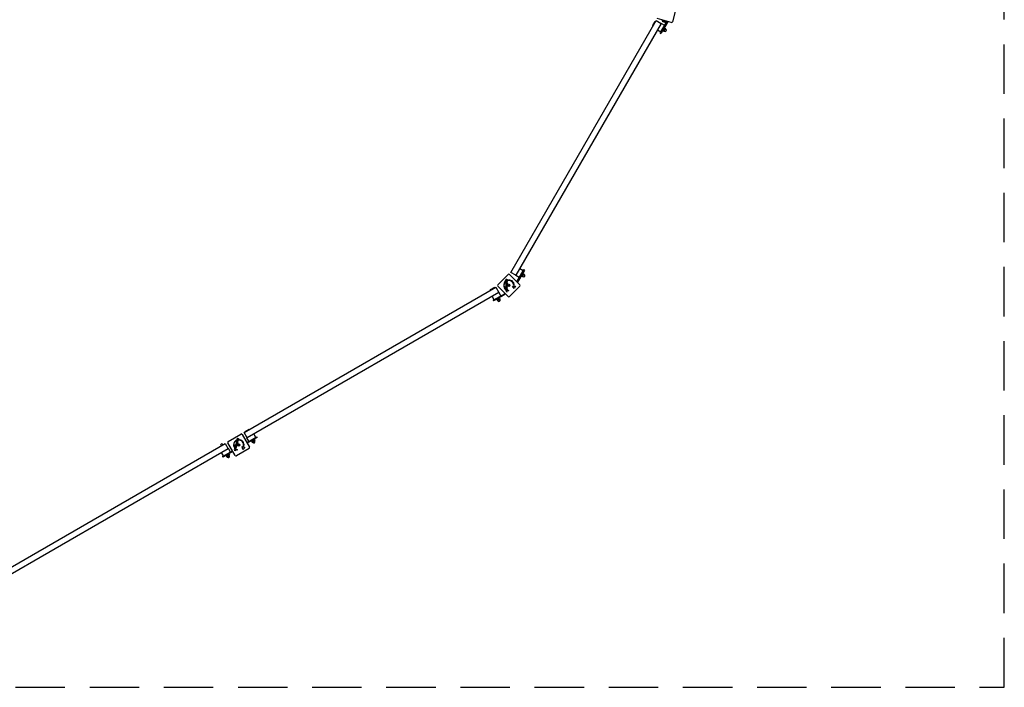
# Model space of a CAD drawing. Units: millimetres. Extents: x -10078 to 9922, y -4965 to 5035.
# Drawn here: x 4943 to 9922, y -4965 to -1590 of the extents above; entities that cross this region are included whole.
import ezdxf

# ---------------------------------------------------------------- set-up
doc = ezdxf.new("R2010")
doc.units = ezdxf.units.MM
doc.header["$LTSCALE"] = 100
doc.linetypes.add('DASHED', pattern=[0.75, 0.5, -0.25])
doc.layers.add('SW_Toestellen', color=2, linetype='Continuous')

msp = doc.modelspace()

# ---------------------------------------------------------------- linework, layer by layer
at = {"layer": 'SW_Toestellen'}
for p, q in [((8263.4, -1528.9), (8244.3, -1600.4)), ((8238.1, -1603.9), (8166.7, -1584.8)), ((8193.2, -1592.5), (8191.9, -1597.4)), ((8193.2, -1592.5), (8195.3, -1593.1)), ((8195.3, -1593.1), (8194, -1597.9)), ((8195.2, -1593), (8195.3, -1592.5)), ((8195.3, -1593.1), (8204.3, -1595.5)), ((7426.2, -2867.4), (8160.8, -1595.1)), ((8186.8, -1610.1), (7452.2, -2882.4)), ((8155.4, -1599.6), (8143.4, -1620.4)), ((8145.5, -1621.6), (8143.4, -1620.4)), ((8155.4, -1599.6), (8157.5, -1600.8)), ((8160.8, -1595.1), (8186.8, -1610.1)), ((8183.8, -1655.2), (8216.7, -1598.2)), ((8183.8, -1655.2), (8211.8, -1606.7)), ((8186.8, -1610.1), (8187.5, -1608.9)), ((8220.7, -1599.3), (8187.3, -1657.2)), ((8215.3, -1608.7), (8187.3, -1657.2)), ((8204.8, -1618.9), (8187.5, -1608.9)), ((8192.5, -1598.3), (8192.4, -1598.2)), ((8192.5, -1598.3), (8192.7, -1598.4)), ((8192.7, -1598.4), (8198.3, -1599.9)), ((8196.2, -1641.7), (8197.6, -1642.5)), ((8199.6, -1639), (8196.8, -1643.9)), ((8198.3, -1599.9), (8206.3, -1602)), ((8198.3, -1642.6), (8202.9, -1645.2)), ((8202.4, -1634.1), (8199.6, -1639)), ((8200.2, -1634.8), (8201.6, -1635.6)), ((8202, -1636.1), (8206.6, -1638.7)), ((8202.9, -1633.4), (8202.4, -1634.1)), ((8202.4, -1647.1), (8205.3, -1642.3)), ((8202.9, -1633.4), (8203.9, -1632.8)), ((8204.3, -1595.5), (8203, -1600.4)), ((8203.9, -1632.8), (8208.5, -1635.5)), ((8204.3, -1595.5), (8211.3, -1597.4)), ((8205.3, -1642.3), (8208.1, -1637.4)), ((8206.3, -1602), (8209, -1602.7)), ((8208.1, -1637.4), (8208.5, -1636.6)), ((8208.4, -1636.9), (8210.3, -1638)), ((8208.5, -1636.6), (8208.5, -1635.5)), ((8209, -1602.7), (8209.2, -1602.7)), ((8209.3, -1596.8), (8209.5, -1596.2)), ((8211.3, -1597.4), (8210, -1602.2)), ((8211.8, -1606.7), (8215.3, -1608.7)), ((8184.8, -1653.5), (8167.5, -1643.5)), ((8181.8, -1658.7), (8183.8, -1655.2)), ((8181.8, -1658.7), (8183.8, -1655.2)), ((8181.8, -1658.7), (8185.3, -1660.7)), ((8181.8, -1658.7), (8185.3, -1660.7)), ((8187.3, -1657.2), (8185.3, -1660.7)), ((8187.3, -1657.2), (8185.3, -1660.7)), ((8196.8, -1643.9), (8196.4, -1644.6)), ((8196.4, -1644.6), (8196.4, -1645.8)), ((8196.4, -1645.8), (8201, -1648.5)), ((8202, -1647.9), (8201, -1648.5)), ((8202, -1647.9), (8202.4, -1647.1)), ((8202.1, -1647.7), (8204.1, -1648.8)), ((7360.8, -2930), (7413.1, -2877.7)), ((7420.2, -2877.7), (7472.5, -2930)), ((7452.2, -2882.4), (7426.2, -2867.4)), ((7451.5, -2883.6), (7452.2, -2882.4)), ((7468.8, -2893.6), (7451.5, -2883.6)), ((7456.9, -2914.3), (7489.8, -2857.3)), ((7493.3, -2859.3), (7459.8, -2917.2)), ((7461.8, -2905.8), (7489.8, -2857.3)), ((7493.3, -2859.3), (7465.3, -2907.8)), ((7488.8, -2859), (7471.5, -2849)), ((7480.3, -2881.7), (7481.7, -2882.5)), ((7480.9, -2884), (7480.4, -2884.7)), ((7480.4, -2884.7), (7480.4, -2885.9)), ((7480.4, -2885.9), (7485, -2888.5)), ((7483.7, -2879.1), (7480.9, -2884)), ((7482.3, -2882.6), (7486.9, -2885.3)), ((7486.5, -2874.2), (7483.7, -2879.1)), ((7484.3, -2874.8), (7485.7, -2875.6)), ((7486.1, -2876.1), (7490.7, -2878.8)), ((7486.1, -2888), (7486.5, -2887.2)), ((7486.2, -2887.7), (7488.1, -2888.9)), ((7486.9, -2873.4), (7486.5, -2874.2)), ((7486.5, -2887.2), (7489.3, -2882.3)), ((7486.9, -2873.4), (7487.9, -2872.9)), ((7487.9, -2872.9), (7492.6, -2875.5)), ((7489.3, -2882.3), (7492.1, -2877.5)), ((7489.8, -2857.3), (7491.8, -2853.8)), ((7489.8, -2857.3), (7491.8, -2853.8)), ((7495.3, -2855.8), (7491.8, -2853.8)), ((7495.3, -2855.8), (7491.8, -2853.8)), ((7492.1, -2877.5), (7492.6, -2876.7)), ((7492.4, -2876.9), (7494.4, -2878)), ((7492.6, -2876.7), (7492.6, -2875.5)), ((7495.3, -2855.8), (7493.3, -2859.3)), ((7495.3, -2855.8), (7493.3, -2859.3)), ((7413.1, -2989.4), (7360.8, -2937)), ((7400.2, -2908.1), (7400.2, -2907)), ((7400.2, -2907), (7407.2, -2907)), ((7403, -2908.1), (7400.2, -2908.1)), ((7401.4, -2911.8), (7401.4, -2913.7)), ((7402.1, -2928.9), (7407.2, -2926.4)), ((7404.7, -2930), (7402.1, -2928.9)), ((7402.1, -2931.8), (7404.6, -2930.7)), ((7407.2, -2934.3), (7402.1, -2931.8)), ((7402.4, -2924.5), (7410.2, -2924.5)), ((7402.4, -2925.6), (7402.4, -2924.5)), ((7410.2, -2925.6), (7402.4, -2925.6)), ((7402.4, -2936.1), (7402.4, -2935)), ((7402.4, -2935), (7407.2, -2935)), ((7407.2, -2936.1), (7402.4, -2936.1)), ((7403.3, -2902), (7403.8, -2902.9)), ((7404.2, -2916.6), (7403.7, -2917.6)), ((7404.2, -2922.4), (7403.7, -2923.3)), ((7404.6, -2917.6), (7404.6, -2913.8)), ((7404.9, -2917.6), (7404.6, -2917.6)), ((7404.6, -2923.4), (7404.6, -2919.5)), ((7404.9, -2923.4), (7404.6, -2923.4)), ((7404.8, -2929.1), (7407.4, -2930.3)), ((7407.4, -2930.4), (7404.8, -2931.6)), ((7407.2, -2927.5), (7404.9, -2928.6)), ((7404.9, -2932.1), (7407.2, -2933.1)), ((7405.4, -2916.5), (7405.4, -2913.9)), ((7405.4, -2922.2), (7405.4, -2919.6)), ((7406.6, -2905.6), (7406.1, -2904.9)), ((7407.2, -2908.1), (7406.4, -2908.1)), ((7407.2, -2907), (7407.2, -2908.1)), ((7407.2, -2926.4), (7407.2, -2927.5)), ((7407.2, -2933.1), (7407.2, -2934.3)), ((7407.2, -2935), (7407.2, -2936.1)), ((7407.4, -2930.3), (7407.4, -2930.4)), ((7408.4, -2909.9), (7408.4, -2908)), ((7410.2, -2924.5), (7410.2, -2925.6)), ((7472.5, -2937), (7420.2, -2989.4)), ((7442.9, -2949.5), (7435.4, -2936.5)), ((7435.4, -2936.5), (7450.4, -2936.5)), ((7444.2, -2932.8), (7441.7, -2932.8)), ((7450.4, -2936.5), (7442.9, -2949.5)), ((7465.3, -2907.8), (7461.8, -2905.8)), ((7486.1, -2888), (7485, -2888.5)), ((6078.2, -3677.6), (7350.6, -2943)), ((7365.6, -2969), (6093.2, -3703.6)), ((7343.6, -2944.3), (7322.9, -2956.3)), ((7324.1, -2958.4), (7322.9, -2956.3)), ((7340.4, -3006.6), (7397.5, -2973.7)), ((7340.4, -3006.6), (7388.9, -2978.6)), ((7400.4, -2976.6), (7342.4, -3010.1)), ((7390.9, -2982.1), (7342.4, -3010.1)), ((7343.6, -2944.3), (7344.8, -2946.4)), ((7350.6, -2943), (7365.6, -2969)), ((7365.6, -2969), (7366.8, -2968.3)), ((7376.8, -2985.7), (7366.8, -2968.3)), ((7388.9, -2978.6), (7390.9, -2982.1)), ((7400.2, -2938.8), (7400.2, -2937.7)), ((7400.2, -2937.7), (7407.2, -2937.7)), ((7407.2, -2938.8), (7400.2, -2938.8)), ((7401.5, -2953.4), (7401.5, -2954.4)), ((7402.4, -2939.6), (7406.3, -2942.3)), ((7402.4, -2944.1), (7402.4, -2939.6)), ((7403.4, -2944.1), (7402.4, -2944.1)), ((7402.4, -2951.9), (7402.4, -2950.8)), ((7402.4, -2950.8), (7407.2, -2950.8)), ((7404.5, -2951.9), (7402.4, -2951.9)), ((7402.4, -2958.8), (7402.4, -2957.7)), ((7402.4, -2957.7), (7407.2, -2957.7)), ((7404.6, -2958.8), (7402.4, -2958.8)), ((7402.4, -2962.3), (7402.4, -2961.2)), ((7402.4, -2961.2), (7404.9, -2961.2)), ((7405.3, -2962.3), (7402.4, -2962.3)), ((7402.4, -2964.9), (7402.4, -2963.8)), ((7402.4, -2963.8), (7410.2, -2963.8)), ((7410.2, -2964.9), (7402.4, -2964.9)), ((7407.2, -2944.1), (7403.4, -2941.4)), ((7403.4, -2941.4), (7403.4, -2944.1)), ((7404.2, -2948.7), (7403.7, -2949.6)), ((7404.6, -2949.6), (7404.6, -2945.8)), ((7404.9, -2949.6), (7404.6, -2949.6)), ((7405.4, -2948.5), (7405.4, -2945.9)), ((7407.2, -2953.9), (7406.2, -2953.6)), ((7406.3, -2942.3), (7406.3, -2939.9)), ((7406.3, -2939.9), (7407.2, -2939.9)), ((7407.2, -2951.9), (7406.4, -2951.9)), ((7407.2, -2958.7), (7406.4, -2958.7)), ((7407.2, -2937.7), (7407.2, -2938.8)), ((7407.2, -2939.9), (7407.2, -2944.1)), ((7407.2, -2950.8), (7407.2, -2951.9)), ((7407.2, -2957.7), (7407.2, -2958.7)), ((7408.4, -2958.2), (7408.4, -2957.1)), ((7410.2, -2963.8), (7410.2, -2964.9)), ((7416.6, -2958.5), (7416.6, -2959.8)), ((7342.1, -3005.7), (7332.1, -2988.3)), ((7337, -3008.6), (7340.4, -3006.6)), ((7337, -3008.6), (7340.4, -3006.6)), ((7337, -3008.6), (7339, -3012.1)), ((7337, -3008.6), (7339, -3012.1)), ((7342.4, -3010.1), (7339, -3012.1)), ((7342.4, -3010.1), (7339, -3012.1)), ((7356.6, -3003.8), (7356, -3004.8)), ((7356, -3004.8), (7358.7, -3009.4)), ((7357.4, -3003.3), (7356.6, -3003.8)), ((7362.3, -3000.5), (7357.4, -3003.3)), ((7358, -3001.1), (7358.8, -3002.5)), ((7359.9, -3009.4), (7358.7, -3009.4)), ((7359.3, -3002.9), (7362, -3007.5)), ((7359.9, -3009.4), (7360.6, -3008.9)), ((7360.1, -3009.3), (7361.2, -3011.2)), ((7360.6, -3008.9), (7365.5, -3006.1)), ((7367.1, -2997.7), (7362.3, -3000.5)), ((7364.9, -2997.1), (7365.7, -2998.5)), ((7365.5, -3006.1), (7370.4, -3003.3)), ((7365.8, -2999.1), (7368.5, -3003.8)), ((7367.9, -2997.3), (7367.1, -2997.7)), ((7367.9, -2997.3), (7369, -2997.3)), ((7369, -2997.3), (7371.7, -3001.9)), ((7370.4, -3003.3), (7371.1, -3002.9)), ((7370.9, -3003), (7372, -3005)), ((7371.1, -3002.9), (7371.7, -3001.9)), ((6093.2, -3703.6), (6078.2, -3677.6)), ((6082.8, -3672.2), (6103.6, -3660.2)), ((6084, -3674.3), (6082.8, -3672.2)), ((6103.6, -3660.2), (6104.8, -3662.3)), ((6136.7, -3701.6), (6126.7, -3684.3)), ((4709.9, -4467.6), (5982.3, -3733)), ((5982.3, -3733), (5997.3, -3759)), ((6032.4, -3793), (5995.4, -3728.9)), ((5997.2, -3722.1), (6061.3, -3685.1)), ((6036.6, -3734.5), (6039.3, -3734.1)), ((6037.4, -3731.7), (6043, -3730.6)), ((6039.6, -3733.5), (6037.4, -3731.7)), ((6038.5, -3728.7), (6038.8, -3727.6)), ((6046.1, -3730.7), (6038.5, -3728.7)), ((6038.8, -3727.6), (6046.4, -3729.6)), ((6039.9, -3732.6), (6042.1, -3734.4)), ((6042.7, -3731.7), (6040.1, -3732.2)), ((6041, -3726), (6040.3, -3726.7)), ((6041.2, -3715.1), (6040.7, -3716.9)), ((6040.9, -3711.1), (6041.2, -3710.1)), ((6043.7, -3711.9), (6040.9, -3711.1)), ((6041.2, -3710.1), (6048, -3711.9)), ((6041.3, -3727), (6042.3, -3723.3)), ((6041.5, -3727.1), (6041.3, -3727)), ((6042.5, -3720.4), (6041.8, -3721.2)), ((6042.3, -3726.1), (6042.9, -3723.6)), ((6043, -3730.6), (6042.7, -3731.7)), ((6042.8, -3721.5), (6043.7, -3717.8)), ((6042.9, -3721.5), (6042.8, -3721.5)), ((6043.8, -3720.6), (6044.4, -3718.1)), ((6045.5, -3706.1), (6045.7, -3707.1)), ((6046.4, -3729.6), (6046.1, -3730.7)), ((6047.7, -3712.9), (6046.9, -3712.7)), ((6047.7, -3710.4), (6047.4, -3709.6)), ((6048, -3711.9), (6047.7, -3712.9)), ((6048.4, -3715), (6048.9, -3713.2)), ((6068.1, -3686.9), (6105.1, -3751)), ((6091.6, -3727.6), (6138.4, -3700.6)), ((6091.6, -3727.6), (6138.4, -3700.6)), ((6092.1, -3704.3), (6093.2, -3703.6)), ((6102.1, -3721.6), (6092.1, -3704.3)), ((6140.4, -3704.1), (6093.6, -3731.1)), ((6140.4, -3704.1), (6093.6, -3731.1)), ((6116.6, -3719.7), (6116, -3720.7)), ((6116, -3720.7), (6118.6, -3725.3)), ((6117.3, -3719.3), (6116.6, -3719.7)), ((6122.2, -3716.5), (6117.3, -3719.3)), ((6117.9, -3717.1), (6118.7, -3718.5)), ((6119.8, -3725.3), (6118.6, -3725.3)), ((6119.2, -3718.8), (6121.9, -3723.5)), ((6119.8, -3725.3), (6120.6, -3724.9)), ((6120, -3725.2), (6121.2, -3727.2)), ((6120.6, -3724.9), (6125.4, -3722.1)), ((6127.1, -3713.6), (6122.2, -3716.5)), ((6124.9, -3713.1), (6125.7, -3714.5)), ((6125.4, -3722.1), (6130.3, -3719.3)), ((6125.7, -3715.1), (6128.4, -3719.7)), ((6127.8, -3713.2), (6127.1, -3713.6)), ((6127.8, -3713.2), (6129, -3713.2)), ((6129, -3713.2), (6131.6, -3717.8)), ((6130.3, -3719.3), (6131.1, -3718.8)), ((6130.9, -3719), (6132, -3720.9)), ((6131.1, -3718.8), (6131.6, -3717.8)), ((6138.4, -3700.6), (6141.9, -3698.6)), ((6138.4, -3700.6), (6141.9, -3698.6)), ((6143.9, -3702.1), (6140.4, -3704.1)), ((6143.9, -3702.1), (6140.4, -3704.1)), ((6143.9, -3702.1), (6141.9, -3698.6)), ((6143.9, -3702.1), (6141.9, -3698.6)), ((5997.3, -3759), (4724.9, -4493.6)), ((5960.7, -3745.5), (5959.7, -3743.7)), ((5973.8, -3795.7), (5963.8, -3778.3)), ((5971.5, -3739.2), (5970.5, -3737.5)), ((5972.1, -3796.6), (6018.9, -3769.6)), ((6020.9, -3773.1), (5974.1, -3800.1)), ((5997.3, -3759), (5998.5, -3758.3)), ((6008.5, -3775.7), (5998.5, -3758.3)), ((6028.4, -3766.6), (6028.6, -3765.6)), ((6035.9, -3768.6), (6028.4, -3766.6)), ((6028.6, -3765.6), (6036.2, -3767.6)), ((6029, -3764.1), (6029.3, -3763)), ((6031.8, -3764.8), (6029, -3764.1)), ((6029.3, -3763), (6031.7, -3763.7)), ((6029.9, -3760.7), (6030.2, -3759.6)), ((6032, -3761.3), (6029.9, -3760.7)), ((6030.4, -3755.2), (6030.2, -3756.2)), ((6030.2, -3759.6), (6034.8, -3760.9)), ((6031.7, -3754), (6032, -3752.9)), ((6033.8, -3754.5), (6031.7, -3754)), ((6032, -3752.9), (6036.6, -3754.2)), ((6032.9, -3740.8), (6033.2, -3739.8)), ((6039.7, -3742.6), (6032.9, -3740.8)), ((6033.2, -3739.8), (6040, -3741.6)), ((6034.2, -3751.4), (6033.5, -3752.1)), ((6033.8, -3746.5), (6034.9, -3742.2)), ((6034.7, -3746.7), (6033.8, -3746.5)), ((6034.6, -3761.9), (6033.8, -3761.7)), ((6034.5, -3752.4), (6035.5, -3748.7)), ((6034.7, -3752.5), (6034.5, -3752.4)), ((6034.8, -3760.9), (6034.6, -3761.9)), ((6035.4, -3744.2), (6034.7, -3746.7)), ((6034.9, -3742.2), (6037.9, -3745.7)), ((6035.8, -3757.2), (6035, -3756.6)), ((6038.4, -3747.7), (6035.4, -3744.2)), ((6035.5, -3751.5), (6036.1, -3749)), ((6036.4, -3755.2), (6035.6, -3755)), ((6035.8, -3738.8), (6036.1, -3737.7)), ((6040.4, -3740), (6035.8, -3738.8)), ((6035.9, -3761.7), (6036.2, -3760.6)), ((6036.2, -3767.6), (6035.9, -3768.6)), ((6036.1, -3737.7), (6040.7, -3739)), ((6036.6, -3754.2), (6036.4, -3755.2)), ((6040.9, -3738.2), (6036.6, -3734.5)), ((6037.9, -3745.7), (6038.5, -3743.4)), ((6039.5, -3743.7), (6038.4, -3747.7)), ((6038.5, -3743.4), (6039.5, -3743.7)), ((6039.2, -3735.5), (6041.2, -3737.1)), ((6103.3, -3757.8), (6039.2, -3794.8)), ((6042.1, -3734.5), (6039.3, -3735)), ((6040, -3741.6), (6039.7, -3742.6)), ((6040.7, -3739), (6040.4, -3740)), ((6041.2, -3737.1), (6040.9, -3738.2)), ((6042.1, -3734.4), (6042.1, -3734.5)), ((6043.7, -3764.1), (6043.4, -3765.3)), ((6071.5, -3762.2), (6067.6, -3747.7)), ((6067.6, -3747.7), (6082.1, -3751.6)), ((6082.1, -3751.6), (6071.5, -3762.2)), ((6077, -3746.4), (6074.6, -3745.7)), ((5968.7, -3798.6), (5972.1, -3796.6)), ((5968.7, -3798.6), (5970.7, -3802.1)), ((5974.1, -3800.1), (5970.7, -3802.1)), ((5988.3, -3793.8), (5987.7, -3794.8)), ((5987.7, -3794.8), (5990.4, -3799.4)), ((5989.1, -3793.3), (5988.3, -3793.8)), ((5993.9, -3790.5), (5989.1, -3793.3)), ((5989.7, -3791.1), (5990.5, -3792.5)), ((5991.6, -3799.4), (5990.4, -3799.4)), ((5991, -3792.9), (5993.6, -3797.5)), ((5991.6, -3799.4), (5992.3, -3798.9)), ((5991.8, -3799.3), (5992.9, -3801.2)), ((5992.3, -3798.9), (5997.2, -3796.1)), ((5998.8, -3787.7), (5993.9, -3790.5)), ((5996.6, -3787.1), (5997.4, -3788.5)), ((5997.2, -3796.1), (6002.1, -3793.3)), ((5997.5, -3789.1), (6000.1, -3793.8)), ((5999.6, -3787.3), (5998.8, -3787.7)), ((5999.6, -3787.3), (6000.7, -3787.3)), ((6000.7, -3787.3), (6003.4, -3791.9)), ((6002.1, -3793.3), (6002.8, -3792.9)), ((6002.6, -3793), (6003.7, -3795)), ((6002.8, -3792.9), (6003.4, -3791.9))]:
    msp.add_line(p, q, dxfattribs=at)
at = {"layer": 'SW_Toestellen', "color": 254, "linetype": 'DASHED', "ltscale": 5}
msp.add_lwpolyline([(-10078, 5035), (-10078, -4965), (9922, -4965), (9922, 5035)], close=True, dxfattribs=at)
at = {"layer": 'SW_Toestellen'}
for centre, radius in [((7416.7, -2933.5), 5.5), ((7416.7, -2933.5), 4.75), ((6050.3, -3740), 5.5), ((6050.3, -3740), 4.75)]:
    msp.add_circle(centre, radius, dxfattribs=at)
for centre, radius, start, end in [((8207.2, -1643.4), 6.25, 240, 60), ((8239.4, -1599.1), 5, 255, 345), ((7416.7, -2881.2), 5, 45, 135), ((7491.3, -2883.5), 6.25, 240, 60), ((7364.4, -2933.5), 5, 135, 225), ((7417.5, -2933.1), 26.7, 127.0349, 233.044), ((7416.7, -2933.5), 25, 127.5524, 232.5324), ((7417.5, -2933.1), 26.7, 0.7639, 109.9398), ((7416.7, -2933.5), 25, 1.7367, 109.3173), ((7415.5, -2933.2), 0.712, 130.9507, 199.0493), ((7407, -2936.1), 8.2, 10.9507, 19.0493), ((7409.6, -2926.5), 8.2, 310.9507, 319.0493), ((7415.8, -2934.4), 0.712, 190.9507, 259.0493), ((7414.1, -2943.2), 8.2, 70.9507, 79.0493), ((7416.4, -2932.3), 0.712, 70.9507, 139.0493), ((7419.3, -2923.9), 8.2, 250.9507, 259.0493), ((7417, -2934.7), 0.712, 250.9507, 319.0493), ((7423.7, -2940.6), 8.2, 130.9507, 139.0493), ((7417.6, -2932.6), 0.712, 10.9507, 79.0493), ((7426.3, -2930.9), 8.2, 190.9507, 199.0493), ((7417.9, -2933.8), 0.712, 310.9507, 19.0493), ((7469, -2933.5), 5, 315, 45), ((7416.7, -2933.5), 25, 250.7262, 269.8669), ((7417.5, -2933.1), 26.7, 250.1011, 268.1039), ((7366.6, -3008.1), 6.25, 210, 30), ((7416.7, -2985.8), 5, 225, 315), ((6063.8, -3689.4), 5, 30, 120), ((5999.7, -3726.4), 5, 120, 210), ((6051.2, -3739.8), 26.7, 112.0349, 218.044), ((6050.3, -3740), 25, 112.5524, 217.5324), ((6050.3, -3740), 25, 346.7367, 94.3173), ((6051.2, -3739.8), 26.7, 345.7639, 94.9398), ((6126.6, -3724), 6.25, 210, 30), ((5965.1, -3740.6), 6.25, 30, 210), ((6051.2, -3739.8), 26.7, 235.1011, 253.1039), ((6050.3, -3740), 25, 235.7262, 254.8669), ((6049.2, -3739.3), 0.712, 115.9507, 184.0493), ((6040.3, -3740), 8.2, 355.9507, 4.0493), ((6049.2, -3740.6), 0.712, 175.9507, 244.0493), ((6045.3, -3731.3), 8.2, 295.9507, 304.0493), ((6045.3, -3748.6), 8.2, 55.9507, 64.0493), ((6050.3, -3738.7), 0.712, 55.9507, 124.0493), ((6050.3, -3741.2), 0.712, 235.9507, 304.0493), ((6055.3, -3731.3), 8.2, 235.9507, 244.0493), ((6055.3, -3748.6), 8.2, 115.9507, 124.0493), ((6051.3, -3739.3), 0.712, 355.9507, 64.0493), ((6051.3, -3740.6), 0.712, 295.9507, 4.0493), ((6060.2, -3740), 8.2, 175.9507, 184.0493), ((6100.8, -3753.5), 5, 300, 30), ((5998.3, -3798.1), 6.25, 210, 30), ((6036.7, -3790.5), 5, 210, 300)]:
    msp.add_arc(centre, radius, start, end, dxfattribs=at)
for points, weights in [([(8191.9, -1597.4), (8192.3, -1598.3), (8192.7, -1598.4)], [1, 1.0379548493, 1]), ([(8192.7, -1598.4), (8193.2, -1598.5), (8194, -1597.9)], [1, 1.0379548493, 1]), ([(8194, -1597.9), (8196.2, -1599.3), (8198.3, -1599.9)], [1, 1.0379548493, 1]), ([(8198.3, -1642.6), (8197.2, -1643.1), (8196.8, -1643.9)], [1, 1.0379548493, 1]), ([(8198.3, -1599.9), (8200.4, -1600.4), (8203, -1600.4)], [1, 1.0379548493, 1]), ([(8199.6, -1639), (8198.8, -1640.5), (8198.3, -1642.6)], [1, 1.0379548493, 1]), ([(8202, -1636.1), (8200.5, -1637.5), (8199.6, -1639)], [1, 1.0379548493, 1]), ([(8202.4, -1634.1), (8202, -1634.9), (8202, -1636.1)], [1, 1.0379548493, 1]), ([(8203.9, -1632.8), (8202.9, -1633.4), (8202.4, -1634.1)], [1, 1.0379548493, 1]), ([(8202.9, -1645.2), (8204.4, -1643.8), (8205.3, -1642.3)], [1, 1.0379548493, 1]), ([(8203, -1600.4), (8204.7, -1601.6), (8206.3, -1602)], [1, 1.0379548493, 1]), ([(8205.3, -1642.3), (8206.1, -1640.8), (8206.6, -1638.7)], [1, 1.0379548493, 1]), ([(8206.3, -1602), (8207.9, -1602.5), (8210, -1602.2)], [1, 1.0379548493, 1]), ([(8206.6, -1638.7), (8207.6, -1638.1), (8208.1, -1637.4)], [1, 1.0379548493, 1]), ([(8208.1, -1637.4), (8208.5, -1636.6), (8208.5, -1635.5)], [1, 1.0379548493, 1]), ([(8210, -1602.2), (8209.5, -1602.6), (8209.2, -1602.7)], [1, 1.02247301435, 1.01833354659]), ([(8196.8, -1643.9), (8196.4, -1644.6), (8196.4, -1645.8)], [1, 1.0379548493, 1]), ([(8201, -1648.5), (8202, -1647.9), (8202.4, -1647.1)], [1, 1.0379548493, 1]), ([(8202.4, -1647.1), (8202.9, -1646.4), (8202.9, -1645.2)], [1, 1.0379548493, 1]), ([(7480.9, -2884), (7480.4, -2884.7), (7480.4, -2885.9)], [1, 1.0379548493, 1]), ([(7482.3, -2882.6), (7481.3, -2883.2), (7480.9, -2884)], [1, 1.0379548493, 1]), ([(7483.7, -2879.1), (7482.8, -2880.6), (7482.3, -2882.6)], [1, 1.0379548493, 1]), ([(7486.1, -2876.1), (7484.5, -2877.6), (7483.7, -2879.1)], [1, 1.0379548493, 1]), ([(7485, -2888.5), (7486.1, -2888), (7486.5, -2887.2)], [1, 1.0379548493, 1]), ([(7486.5, -2874.2), (7486.1, -2875), (7486.1, -2876.1)], [1, 1.0379548493, 1]), ([(7487.9, -2872.9), (7486.9, -2873.4), (7486.5, -2874.2)], [1, 1.0379548493, 1]), ([(7486.5, -2887.2), (7486.9, -2886.4), (7486.9, -2885.3)], [1, 1.0379548493, 1]), ([(7486.9, -2885.3), (7488.4, -2883.8), (7489.3, -2882.3)], [1, 1.0379548493, 1]), ([(7489.3, -2882.3), (7490.2, -2880.8), (7490.7, -2878.8)], [1, 1.0379548493, 1]), ([(7490.7, -2878.8), (7491.7, -2878.2), (7492.1, -2877.5)], [1, 1.0379548493, 1]), ([(7492.1, -2877.5), (7492.6, -2876.7), (7492.6, -2875.5)], [1, 1.0379548493, 1]), ([(7357.4, -3003.3), (7356.6, -3003.8), (7356, -3004.8)], [1, 1.0379548493, 1]), ([(7359.3, -3002.9), (7358.1, -3002.9), (7357.4, -3003.3)], [1, 1.0379548493, 1]), ([(7358.7, -3009.4), (7359.9, -3009.4), (7360.6, -3008.9)], [1, 1.0379548493, 1]), ([(7362.3, -3000.5), (7360.7, -3001.4), (7359.3, -3002.9)], [1, 1.0379548493, 1]), ([(7360.6, -3008.9), (7361.4, -3008.5), (7362, -3007.5)], [1, 1.0379548493, 1]), ([(7362, -3007.5), (7364, -3007), (7365.5, -3006.1)], [1, 1.0379548493, 1]), ([(7365.8, -2999.1), (7363.8, -2999.6), (7362.3, -3000.5)], [1, 1.0379548493, 1]), ([(7365.5, -3006.1), (7367, -3005.3), (7368.5, -3003.8)], [1, 1.0379548493, 1]), ([(7367.1, -2997.7), (7366.4, -2998.1), (7365.8, -2999.1)], [1, 1.0379548493, 1]), ([(7369, -2997.3), (7367.9, -2997.3), (7367.1, -2997.7)], [1, 1.0379548493, 1]), ([(7368.5, -3003.8), (7369.6, -3003.8), (7370.4, -3003.3)], [1, 1.0379548493, 1]), ([(7370.4, -3003.3), (7371.1, -3002.9), (7371.7, -3001.9)], [1, 1.0379548493, 1]), ([(6117.3, -3719.3), (6116.6, -3719.7), (6116, -3720.7)], [1, 1.0379548493, 1]), ([(6119.2, -3718.8), (6118.1, -3718.8), (6117.3, -3719.3)], [1, 1.0379548493, 1]), ([(6118.6, -3725.3), (6119.8, -3725.3), (6120.6, -3724.9)], [1, 1.0379548493, 1]), ([(6122.2, -3716.5), (6120.7, -3717.3), (6119.2, -3718.8)], [1, 1.0379548493, 1]), ([(6120.6, -3724.9), (6121.3, -3724.5), (6121.9, -3723.5)], [1, 1.0379548493, 1]), ([(6121.9, -3723.5), (6123.9, -3723), (6125.4, -3722.1)], [1, 1.0379548493, 1]), ([(6125.7, -3715.1), (6123.7, -3715.6), (6122.2, -3716.5)], [1, 1.0379548493, 1]), ([(6125.4, -3722.1), (6126.9, -3721.2), (6128.4, -3719.7)], [1, 1.0379548493, 1]), ([(6127.1, -3713.6), (6126.3, -3714.1), (6125.7, -3715.1)], [1, 1.0379548493, 1]), ([(6129, -3713.2), (6127.8, -3713.2), (6127.1, -3713.6)], [1, 1.0379548493, 1]), ([(6128.4, -3719.7), (6129.6, -3719.7), (6130.3, -3719.3)], [1, 1.0379548493, 1]), ([(6130.3, -3719.3), (6131.1, -3718.8), (6131.6, -3717.8)], [1, 1.0379548493, 1]), ([(5989.1, -3793.3), (5988.3, -3793.8), (5987.7, -3794.8)], [1, 1.0379548493, 1]), ([(5991, -3792.9), (5989.8, -3792.9), (5989.1, -3793.3)], [1, 1.0379548493, 1]), ([(5990.4, -3799.4), (5991.6, -3799.4), (5992.3, -3798.9)], [1, 1.0379548493, 1]), ([(5993.9, -3790.5), (5992.4, -3791.4), (5991, -3792.9)], [1, 1.0379548493, 1]), ([(5992.3, -3798.9), (5993.1, -3798.5), (5993.6, -3797.5)], [1, 1.0379548493, 1]), ([(5993.6, -3797.5), (5995.7, -3797), (5997.2, -3796.1)], [1, 1.0379548493, 1]), ([(5997.5, -3789.1), (5995.4, -3789.6), (5993.9, -3790.5)], [1, 1.0379548493, 1]), ([(5997.2, -3796.1), (5998.7, -3795.3), (6000.1, -3793.8)], [1, 1.0379548493, 1]), ([(5998.8, -3787.7), (5998.1, -3788.1), (5997.5, -3789.1)], [1, 1.0379548493, 1]), ([(6000.7, -3787.3), (5999.6, -3787.3), (5998.8, -3787.7)], [1, 1.0379548493, 1]), ([(6000.1, -3793.8), (6001.3, -3793.8), (6002.1, -3793.3)], [1, 1.0379548493, 1]), ([(6002.1, -3793.3), (6002.8, -3792.9), (6003.4, -3791.9)], [1, 1.0379548493, 1])]:
    msp.add_rational_spline(points, weights, degree=2, dxfattribs=at)
for points in [[(7402.2, -2903.9), (7402.2, -2903.2), (7402.7, -2902.3), (7403.3, -2902)], [(7403.8, -2905.9), (7403, -2905.9), (7402.2, -2904.8), (7402.2, -2903.9)], [(7402.2, -2909.7), (7402.2, -2909.2), (7402.6, -2908.4), (7403, -2908.1)], [(7404.8, -2911.8), (7403.6, -2911.8), (7402.2, -2910.7), (7402.2, -2909.7)], [(7402.2, -2915.2), (7402.2, -2914), (7403.6, -2912.6), (7404.8, -2912.6)], [(7402.5, -2922.1), (7402.2, -2921.6), (7402.2, -2920.9)], [(7403.4, -2917.4), (7402.9, -2917.1), (7402.6, -2916.6)], [(7403.8, -2902.9), (7403.4, -2903), (7403.1, -2903.6), (7403.1, -2904)], [(7403.1, -2904), (7403.1, -2904.4), (7403.4, -2904.8), (7403.7, -2904.8)], [(7403.2, -2909.4), (7403.2, -2908.8), (7404.1, -2908), (7404.8, -2908)], [(7404.8, -2910.7), (7404, -2910.7), (7403.2, -2910), (7403.2, -2909.4)], [(7404.6, -2913.8), (7404, -2913.8), (7403.2, -2914.5), (7403.2, -2915.1)], [(7403.2, -2915.1), (7403.2, -2915.7), (7403.7, -2916.4), (7404.2, -2916.6)], [(7404.6, -2919.5), (7404, -2919.6), (7403.2, -2920.3), (7403.2, -2920.9)], [(7403.2, -2920.9), (7403.2, -2921.4), (7403.7, -2922.1), (7404.2, -2922.4)], [(7403.7, -2917.6), (7403.5, -2917.5), (7403.4, -2917.4)], [(7403.7, -2904.8), (7404.1, -2904.8), (7404.3, -2904.1)], [(7405.2, -2904.6), (7404.9, -2905.3), (7404.3, -2905.9), (7403.8, -2905.9)], [(7404.9, -2928.6), (7404.8, -2928.7), (7404.2, -2928.8), (7403.9, -2928.9)], [(7403.9, -2928.9), (7404.1, -2928.9), (7404.5, -2929), (7404.8, -2929.1)], [(7404.8, -2931.6), (7404.6, -2931.7), (7404.1, -2931.8), (7403.9, -2931.8)], [(7403.9, -2931.8), (7404.2, -2931.8), (7404.7, -2932), (7404.9, -2932.1)], [(7404.3, -2904.1), (7404.4, -2903.8), (7404.5, -2903.7)], [(7404.4, -2918.4), (7404.6, -2918.4), (7404.8, -2918.4)], [(7404.5, -2903.7), (7404.8, -2902.9), (7405.5, -2902.3), (7405.9, -2902.3)], [(7404.6, -2930.7), (7404.9, -2930.6), (7405.4, -2930.4), (7405.6, -2930.3)], [(7405.6, -2930.3), (7405.2, -2930.2), (7404.8, -2930), (7404.7, -2930)], [(7404.8, -2908), (7405.6, -2908), (7406.4, -2908.7), (7406.4, -2909.4)], [(7406.4, -2909.4), (7406.4, -2910), (7405.5, -2910.7), (7404.8, -2910.7)], [(7407.4, -2909.7), (7407.4, -2910.6), (7406, -2911.8), (7404.8, -2911.8)], [(7404.8, -2912.6), (7405.9, -2912.6), (7407.4, -2914.1), (7407.4, -2915.2)], [(7404.8, -2918.4), (7405.9, -2918.4), (7407.4, -2919.8), (7407.4, -2920.9)], [(7407.4, -2915.2), (7407.4, -2916.3), (7406, -2917.6), (7404.9, -2917.6)], [(7405.3, -2904.2), (7405.2, -2904.5), (7405.2, -2904.6)], [(7406, -2903.4), (7405.6, -2903.4), (7405.3, -2904.2)], [(7405.4, -2913.9), (7405.9, -2914), (7406.4, -2914.6), (7406.4, -2915.2)], [(7406.4, -2915.2), (7406.4, -2915.7), (7405.9, -2916.4), (7405.4, -2916.5)], [(7405.4, -2919.6), (7405.6, -2919.6), (7405.7, -2919.7)], [(7406.4, -2920.9), (7406.4, -2921.5), (7405.9, -2922.2), (7405.4, -2922.2)], [(7405.9, -2902.3), (7406.6, -2902.3), (7407.4, -2903.3), (7407.4, -2904.1)], [(7406.6, -2904.1), (7406.6, -2903.8), (7406.3, -2903.4), (7406, -2903.4)], [(7406.1, -2904.9), (7406.3, -2904.8), (7406.6, -2904.4), (7406.6, -2904.1)], [(7406.3, -2920.3), (7406.4, -2920.6), (7406.4, -2920.9)], [(7406.4, -2908.1), (7406.9, -2908.3), (7407.4, -2909.1), (7407.4, -2909.7)], [(7407.4, -2904.1), (7407.4, -2904.7), (7407, -2905.5), (7406.6, -2905.6)], [(7407.4, -2920.9), (7407.4, -2921.1), (7407.3, -2921.3)], [(7408.6, -2935.5), (7408.6, -2935.3), (7409, -2934.9), (7409.3, -2934.9)], [(7409.3, -2936.2), (7409, -2936.2), (7408.6, -2935.8), (7408.6, -2935.5)], [(7408.6, -2938.3), (7408.6, -2938), (7409, -2937.6), (7409.3, -2937.6)], [(7409.3, -2934.9), (7409.6, -2934.9), (7410, -2935.3), (7410, -2935.5)], [(7410, -2935.5), (7410, -2935.8), (7409.6, -2936.2), (7409.3, -2936.2)], [(7409.3, -2937.6), (7409.5, -2937.6), (7409.7, -2937.7)], [(7402.2, -2947.2), (7402.2, -2946), (7403.6, -2944.7), (7404.8, -2944.7)], [(7402.3, -2955.4), (7402.3, -2955.1), (7402.7, -2954.7), (7403, -2954.7)], [(7403, -2956), (7402.7, -2956), (7402.3, -2955.7), (7402.3, -2955.4)], [(7403, -2954.7), (7403.3, -2954.7), (7403.7, -2955.1), (7403.7, -2955.4)], [(7403.7, -2955.4), (7403.7, -2955.7), (7403.3, -2956), (7403, -2956)], [(7404.6, -2945.8), (7404, -2945.8), (7403.2, -2946.6), (7403.2, -2947.2)], [(7403.2, -2947.2), (7403.2, -2947.7), (7403.7, -2948.4), (7404.2, -2948.7)], [(7403.7, -2949.6), (7403.6, -2949.5), (7403.5, -2949.5)], [(7406.4, -2952.9), (7406.4, -2952.3), (7405.6, -2951.9), (7404.5, -2951.9)], [(7405.9, -2959), (7405.7, -2958.9), (7405.2, -2958.8), (7404.6, -2958.8)], [(7407.4, -2947.2), (7407.4, -2948.3), (7406, -2949.6), (7404.9, -2949.6)], [(7404.9, -2961.2), (7405.8, -2961.2), (7406.4, -2960.7), (7406.4, -2960.2)], [(7406.7, -2962.1), (7406.5, -2962.2), (7406, -2962.3), (7405.3, -2962.3)], [(7406.4, -2947.2), (7406.4, -2947.8), (7405.9, -2948.4), (7405.4, -2948.5)], [(7406.4, -2960.2), (7406.4, -2959.8), (7406.2, -2959.2), (7405.9, -2959)], [(7406.2, -2953.6), (7406.3, -2953.4), (7406.4, -2953.1), (7406.4, -2952.9)], [(7406.4, -2946.7), (7406.4, -2946.9), (7406.4, -2947.2)], [(7406.4, -2951.9), (7406.9, -2952), (7407.4, -2952.6), (7407.4, -2953)], [(7406.4, -2958.7), (7406.9, -2959.1), (7407.4, -2959.9), (7407.4, -2960.6)], [(7407.4, -2960.6), (7407.4, -2961.1), (7407, -2961.9), (7406.7, -2962.1)], [(7407.1, -2945.9), (7407.4, -2946.5), (7407.4, -2947.2)], [(7407.4, -2953), (7407.4, -2953.3), (7407.3, -2953.7), (7407.2, -2953.9)], [(7408.7, -2938.7), (7408.6, -2938.5), (7408.6, -2938.3)], [(7410, -2938.3), (7410, -2938.6), (7409.6, -2938.9), (7409.3, -2938.9)], [(6039.1, -3732.2), (6039.3, -3732.2), (6039.7, -3732.4), (6039.9, -3732.6)], [(6040.1, -3732.2), (6040, -3732.2), (6039.5, -3732.2), (6039.1, -3732.2)], [(6039.3, -3734.1), (6039.7, -3734.1), (6040.1, -3734), (6040.4, -3734)], [(6039.5, -3725.3), (6039.4, -3724.7), (6039.6, -3724.1)], [(6040.4, -3734), (6040.1, -3733.8), (6039.7, -3733.5), (6039.6, -3733.5)], [(6042.3, -3723.3), (6041.6, -3723.2), (6040.7, -3723.7), (6040.5, -3724.3)], [(6040.5, -3724.3), (6040.4, -3724.8), (6040.6, -3725.6), (6041, -3726)], [(6041, -3718.5), (6041.3, -3717.4), (6043, -3716.4), (6044.2, -3716.7)], [(6041.6, -3721), (6041.2, -3720.5), (6041, -3720)], [(6041.8, -3721.2), (6041.7, -3721.1), (6041.6, -3721)], [(6042, -3718.7), (6041.9, -3719.2), (6042.1, -3720), (6042.5, -3720.4)], [(6043.7, -3717.8), (6043.1, -3717.7), (6042.2, -3718.2), (6042, -3718.7)], [(6042.3, -3722.2), (6042.5, -3722.2), (6042.7, -3722.3)], [(6043.6, -3725.2), (6043.5, -3725.7), (6042.8, -3726.2), (6042.3, -3726.1)], [(6044.4, -3716), (6043.2, -3715.6), (6042.2, -3714.2), (6042.5, -3713.2)], [(6042.5, -3713.2), (6042.6, -3712.7), (6043.2, -3712), (6043.7, -3711.9)], [(6042.7, -3722.3), (6043.8, -3722.6), (6044.8, -3724.3), (6044.5, -3725.4)], [(6046, -3719.8), (6045.7, -3720.9), (6044.1, -3721.9), (6042.9, -3721.5)], [(6042.9, -3723.6), (6043.1, -3723.7), (6043.2, -3723.8)], [(6044.7, -3714.8), (6043.9, -3714.6), (6043.3, -3713.8), (6043.5, -3713.2)], [(6043.5, -3713.2), (6043.6, -3712.6), (6044.7, -3712.1), (6045.4, -3712.3)], [(6043.7, -3724.6), (6043.7, -3724.8), (6043.6, -3725.2)], [(6044.9, -3709.9), (6044.2, -3709.7), (6043.7, -3708.5), (6043.9, -3707.6)], [(6045.1, -3719.6), (6045, -3720.2), (6044.3, -3720.7), (6043.8, -3720.6)], [(6043.9, -3707.6), (6044.1, -3707), (6044.9, -3706.2), (6045.5, -3706.1)], [(6044.2, -3716.7), (6045.3, -3717), (6046.3, -3718.8), (6046, -3719.8)], [(6047.4, -3714.6), (6047.2, -3715.5), (6045.5, -3716.3), (6044.4, -3716)], [(6044.4, -3718.1), (6044.9, -3718.3), (6045.3, -3719.1), (6045.1, -3719.6)], [(6044.5, -3725.4), (6044.5, -3725.6), (6044.4, -3725.8)], [(6045.7, -3707.1), (6045.3, -3707.1), (6044.8, -3707.5), (6044.7, -3707.9)], [(6044.7, -3707.9), (6044.6, -3708.3), (6044.8, -3708.8), (6045.1, -3708.9)], [(6046.6, -3714), (6046.4, -3714.6), (6045.4, -3715), (6044.7, -3714.8)], [(6046.6, -3709.1), (6046.2, -3709.7), (6045.4, -3710.1), (6044.9, -3709.9)], [(6045.1, -3708.9), (6045.5, -3709), (6046, -3708.3)], [(6045.4, -3712.3), (6046.1, -3712.5), (6046.7, -3713.4), (6046.6, -3714)], [(6046, -3708.3), (6046.1, -3708.1), (6046.2, -3708)], [(6046.2, -3708), (6046.7, -3707.3), (6047.5, -3706.9), (6048, -3707)], [(6046.9, -3708.7), (6046.7, -3709), (6046.6, -3709.1)], [(6047.7, -3708.1), (6047.4, -3708), (6046.9, -3708.7)], [(6046.9, -3712.7), (6047.3, -3713), (6047.6, -3714), (6047.4, -3714.6)], [(6047.4, -3709.6), (6047.7, -3709.5), (6048, -3709.2), (6048.1, -3708.9)], [(6048.1, -3708.9), (6048.2, -3708.6), (6048, -3708.2), (6047.7, -3708.1)], [(6048.9, -3709.2), (6048.7, -3709.7), (6048.1, -3710.4), (6047.7, -3710.4)], [(6048, -3707), (6048.6, -3707.2), (6049.1, -3708.4), (6048.9, -3709.2)], [(6030.7, -3757.4), (6030.8, -3757.1), (6031.3, -3756.8), (6031.5, -3756.9)], [(6031.2, -3758.2), (6030.9, -3758.1), (6030.7, -3757.6), (6030.7, -3757.4)], [(6032, -3757.7), (6031.9, -3758), (6031.5, -3758.3), (6031.2, -3758.2)], [(6031.5, -3756.9), (6031.8, -3757), (6032.1, -3757.4), (6032, -3757.7)], [(6031.7, -3763.7), (6032.6, -3763.9), (6033.3, -3763.6), (6033.5, -3763.1)], [(6033.2, -3765), (6033, -3765), (6032.5, -3765), (6031.8, -3764.8)], [(6033.3, -3761.8), (6033.1, -3761.6), (6032.6, -3761.4), (6032, -3761.3)], [(6032.8, -3749.4), (6033.1, -3748.3), (6034.8, -3747.4), (6035.9, -3747.7)], [(6034.3, -3763.7), (6034.1, -3764.2), (6033.6, -3764.9), (6033.2, -3765)], [(6033.5, -3763.1), (6033.6, -3762.7), (6033.5, -3762), (6033.3, -3761.8)], [(6033.5, -3752.1), (6033.5, -3752.1), (6033.4, -3752)], [(6035.5, -3748.7), (6034.8, -3748.6), (6033.9, -3749.1), (6033.7, -3749.7)], [(6033.7, -3749.7), (6033.6, -3750.2), (6033.8, -3751), (6034.2, -3751.4)], [(6035.3, -3756), (6035.5, -3755.5), (6034.8, -3754.8), (6033.8, -3754.5)], [(6033.8, -3761.7), (6034.2, -3762.1), (6034.4, -3763.1), (6034.3, -3763.7)], [(6037.7, -3750.8), (6037.4, -3751.9), (6035.8, -3752.8), (6034.7, -3752.5)], [(6035, -3756.6), (6035.1, -3756.5), (6035.3, -3756.2), (6035.3, -3756)], [(6036.8, -3750.5), (6036.7, -3751.1), (6036, -3751.6), (6035.5, -3751.5)], [(6035.6, -3755), (6036, -3755.3), (6036.3, -3756), (6036.2, -3756.4)], [(6036.2, -3756.4), (6036.1, -3756.7), (6035.9, -3757.1), (6035.8, -3757.2)], [(6036.9, -3750), (6036.9, -3750.2), (6036.8, -3750.5)], [(6037.8, -3749.5), (6037.9, -3750.1), (6037.7, -3750.8)], [(6038.4, -3735), (6038.6, -3735.1), (6039.1, -3735.4), (6039.2, -3735.5)], [(6039.3, -3735), (6039, -3735.1), (6038.6, -3735), (6038.4, -3735)], [(6041.2, -3742.5), (6041.3, -3742.2), (6041.8, -3741.9), (6042.1, -3742)], [(6041.2, -3742.9), (6041.2, -3742.7), (6041.2, -3742.5)], [(6042.5, -3742.8), (6042.5, -3743.1), (6042, -3743.4), (6041.7, -3743.3)], [(6041.9, -3739.8), (6042, -3739.6), (6042.5, -3739.3), (6042.8, -3739.4)], [(6042.4, -3740.7), (6042.1, -3740.6), (6041.8, -3740.1), (6041.9, -3739.8)], [(6042.1, -3742), (6042.3, -3742), (6042.4, -3742.2)], [(6043.2, -3740.2), (6043.2, -3740.5), (6042.7, -3740.8), (6042.4, -3740.7)], [(6042.8, -3739.4), (6043, -3739.4), (6043.3, -3739.9), (6043.2, -3740.2)]]:
    msp.add_open_spline(points, degree=2, dxfattribs=at)
for points, knots in [([(7402.6, -2916.6), (7402.6, -2916.6), (7402.2, -2916), (7402.2, -2915.2)], [0.958958, 0.958958, 0.958958, 1, 2, 2, 2]), ([(7402.2, -2920.9), (7402.2, -2919.8), (7403.5, -2918.5), (7404.4, -2918.4)], [0, 0, 0, 1, 1.829571, 1.829571, 1.829571]), ([(7403.7, -2923.3), (7402.9, -2922.9), (7402.5, -2922.2), (7402.5, -2922.1)], [0, 0, 0, 1, 1.131169, 1.131169, 1.131169]), ([(7407.3, -2921.3), (7407.2, -2922.2), (7406, -2923.4), (7404.9, -2923.4)], [0.199257, 0.199257, 0.199257, 1, 2, 2, 2]), ([(7405.7, -2919.7), (7406, -2919.8), (7406.3, -2920.2), (7406.3, -2920.3)], [-1.66823, -1.66823, -1.66823, -1, -0.613821, -0.613821, -0.613821]), ([(7403.5, -2949.5), (7402.9, -2949.1), (7402.2, -2948), (7402.2, -2947.2)], [0.0931, 0.0931, 0.0931, 1, 2, 2, 2]), ([(7404.8, -2944.7), (7405.9, -2944.7), (7406.9, -2945.6), (7407.1, -2945.9)], [0, 0, 0, 1, 1.366231, 1.366231, 1.366231]), ([(7405.4, -2945.9), (7405.9, -2946), (7406.3, -2946.5), (7406.4, -2946.7)], [-2, -2, -2, -1, -0.564675, -0.564675, -0.564675]), ([(7409.3, -2938.9), (7409, -2938.9), (7408.7, -2938.7), (7408.7, -2938.7)], [0, 0, 0, 1, 1.2176, 1.2176, 1.2176]), ([(7409.7, -2937.7), (7409.7, -2937.7), (7410, -2938), (7410, -2938.3)], [0.787815, 0.787815, 0.787815, 1, 2, 2, 2]), ([(6040.3, -3726.7), (6039.7, -3726.2), (6039.5, -3725.4), (6039.5, -3725.3)], [0, 0, 0, 1, 1.131169, 1.131169, 1.131169]), ([(6039.6, -3724.1), (6039.9, -3722.9), (6041.4, -3722.1), (6042.3, -3722.2)], [0, 0, 0, 1, 1.829571, 1.829571, 1.829571]), ([(6041, -3720), (6041, -3720), (6040.8, -3719.3), (6041, -3718.5)], [0.958958, 0.958958, 0.958958, 1, 2, 2, 2]), ([(6044.4, -3725.8), (6044.1, -3726.6), (6042.6, -3727.4), (6041.5, -3727.1)], [0.199257, 0.199257, 0.199257, 1, 2, 2, 2]), ([(6043.2, -3723.8), (6043.5, -3724), (6043.7, -3724.4), (6043.7, -3724.6)], [-1.66823, -1.66823, -1.66823, -1, -0.613821, -0.613821, -0.613821]), ([(6033.4, -3752), (6032.9, -3751.5), (6032.5, -3750.2), (6032.8, -3749.4)], [0.0931, 0.0931, 0.0931, 1, 2, 2, 2]), ([(6035.9, -3747.7), (6037, -3748), (6037.7, -3749.1), (6037.8, -3749.5)], [0, 0, 0, 1, 1.366231, 1.366231, 1.366231]), ([(6036.1, -3749), (6036.6, -3749.2), (6036.9, -3749.8), (6036.9, -3750)], [-2, -2, -2, -1, -0.564675, -0.564675, -0.564675]), ([(6041.7, -3743.3), (6041.4, -3743.2), (6041.2, -3742.9), (6041.2, -3742.9)], [0, 0, 0, 1, 1.2176, 1.2176, 1.2176]), ([(6042.4, -3742.2), (6042.4, -3742.2), (6042.6, -3742.5), (6042.5, -3742.8)], [0.787815, 0.787815, 0.787815, 1, 2, 2, 2])]:
    msp.add_open_spline(points, degree=2, knots=knots, dxfattribs=at)

doc.saveas('drawing.dxf')
